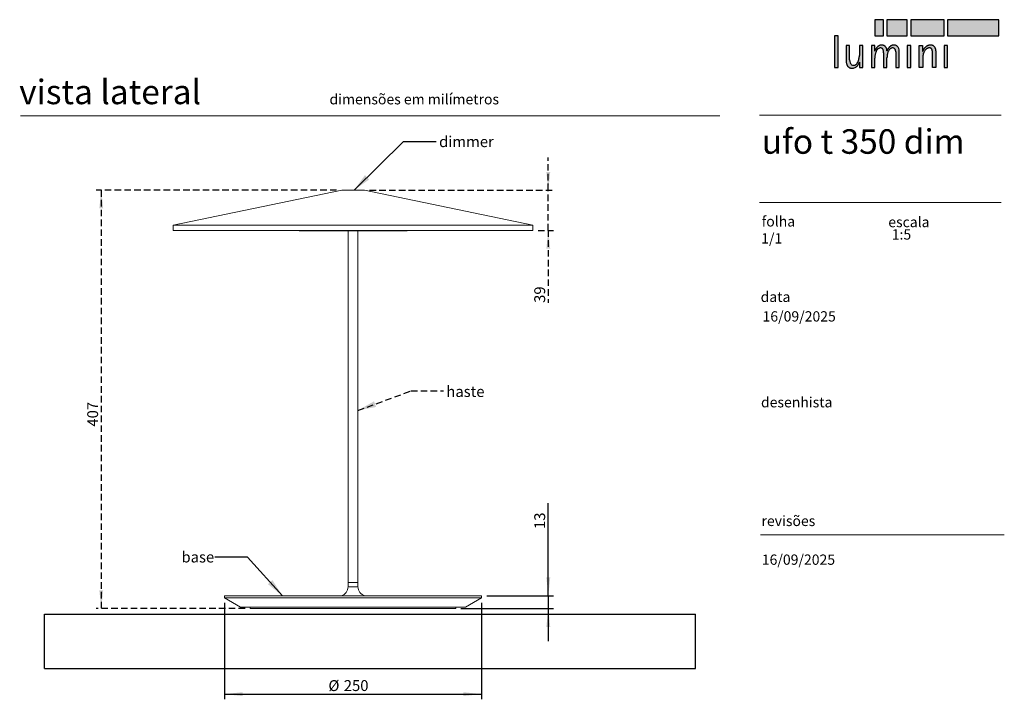
# Model space of a CAD drawing. Units: millimetres. Extents: x 0 to 201, y 0 to 278.
# Drawn here: x 10 to 201, y 146 to 278 of the extents above; entities that cross this region are included whole.
import ezdxf

# ---------------------------------------------------------------- set-up
doc = ezdxf.new("R2010")
doc.units = ezdxf.units.MM
doc.linetypes.add('HIDDEN', pattern=[1.905, 1.27, -0.635])
for name, color, linetype in [('LINHA', 7, 'Continuous'), ('SLD-0', 179, 'Continuous'), ('TRAÇO', 7, 'HIDDEN')]:
    doc.layers.add(name, color=color, linetype=linetype)
doc.styles.add('SLDTEXTSTYLE0', font='TXT', dxfattribs={"width": 0.605})
doc.styles.add('SLDTEXTSTYLE1', font='TXT', dxfattribs={"width": 0.638186})
doc.dimstyles.new('SLDDIMSTYLE0', dxfattribs={"dimtxt": 2.054655, "dimasz": 3.556, "dimexe": 0, "dimexo": 0.0625, "dimgap": 0.513664, "dimtad": 1, "dimdec": 0, "dimlfac": 5, "dimrnd": 1e-09, "dimzin": 12, "dimdsep": 46, "dimtxsty": 'SLDTEXTSTYLE0', "dimsah": 1, "dimcen": 0.09, "dimadec": 0, "dimazin": 3, "dimtfac": 1, "dimtdec": 0, "dimtmove": 0, "dimatfit": 0, "dimfxl": 0, "dimfrac": 2, "dimtolj": 1, "dimtzin": 12, "dimarcsym": 0})
doc.dimstyles.new('SLDDIMSTYLE1', dxfattribs={"dimtxt": 2.054655, "dimasz": 3.556, "dimexe": 0, "dimexo": 0.0625, "dimgap": 0.513664, "dimtad": 1, "dimdec": 0, "dimlfac": 5, "dimrnd": 1e-09, "dimzin": 12, "dimdsep": 46, "dimtxsty": 'SLDTEXTSTYLE0', "dimsah": 1, "dimcen": 0.09, "dimadec": 0, "dimazin": 3, "dimtfac": 1, "dimtdec": 0, "dimtofl": 0, "dimtmove": 0, "dimatfit": 3, "dimfxl": 0, "dimfrac": 2, "dimtolj": 1, "dimtzin": 12, "dimarcsym": 0})
doc.dimstyles.new('SLDDIMSTYLE2', dxfattribs={"dimtxt": 0, "dimasz": 3.556, "dimexe": 0, "dimexo": 0.0625, "dimgap": 0, "dimtad": 0, "dimtih": 1, "dimtoh": 1, "dimdec": 0, "dimrnd": 1e-09, "dimzin": 0, "dimdsep": 46, "dimtxsty": 'Standard', "dimsah": 1, "dimcen": 0.09, "dimadec": 0, "dimazin": 0, "dimtfac": 3.556, "dimtdec": 0, "dimtofl": 0, "dimtmove": 0, "dimatfit": 3, "dimfxl": 0, "dimfrac": 2, "dimtolj": 1, "dimtzin": 0, "dimarcsym": 0})

# ---------------------------------------------------------------- blocks, each defined once
blk = doc.blocks.new('_D')
at = {"layer": 'TRAÇO', "color": 7}
for p, q in [((112.65, 245.06), (112.65, 251.41)), ((77.87, 245.06), (113.65, 245.06)), ((112.65, 237.23), (112.65, 245.06)), ((110.67, 237.23), (113.65, 237.23)), ((112.65, 237.23), (112.65, 223.15))]:
    blk.add_line(p, q, dxfattribs=at)
for points in [[(112.65, 245.06), (113.03, 248.62), (112.27, 248.62)], [(112.65, 237.23), (112.27, 233.68), (113.03, 233.68)]]:
    blk.add_solid(points, dxfattribs=at)
at = {"layer": 'TRAÇO', "color": 7, "insert": (109.92, 223.15, 5.57), "char_height": 2.117, "attachment_point": 1, "rotation": 90, "style": 'SLDTEXTSTYLE0'}
blk.add_mtext('39', dxfattribs=at)
blk = doc.blocks.new('_D_1')
at = {"layer": 'TRAÇO', "color": 7}
for p, q in [((71.47, 245.06), (24.7, 245.06)), ((25.7, 245.06), (25.7, 163.73)), ((53.67, 163.73), (24.7, 163.73))]:
    blk.add_line(p, q, dxfattribs=at)
for points in [[(25.7, 245.06), (25.32, 241.51), (26.08, 241.51)], [(25.7, 163.73), (26.08, 167.29), (25.32, 167.29)]]:
    blk.add_solid(points, dxfattribs=at)
at = {"layer": 'TRAÇO', "color": 7, "insert": (22.97, 199.1, 5.57), "char_height": 2.117, "attachment_point": 1, "rotation": 90, "style": 'SLDTEXTSTYLE0'}
blk.add_mtext('407', dxfattribs=at)
blk = doc.blocks.new('_D_2')
at = {"layer": 'LINHA', "color": 7}
for p, q in [((112.65, 166.23), (112.65, 184.21)), ((100.67, 166.23), (113.65, 166.23)), ((112.65, 166.23), (112.65, 163.73)), ((95.67, 163.73), (113.65, 163.73)), ((112.65, 163.73), (112.65, 157.38))]:
    blk.add_line(p, q, dxfattribs=at)
for points in [[(112.65, 166.23), (113.03, 169.79), (112.27, 169.79)], [(112.65, 163.73), (112.27, 160.17), (113.03, 160.17)]]:
    blk.add_solid(points, dxfattribs=at)
at = {"layer": 'LINHA', "color": 7, "insert": (109.92, 179.2, 5.57), "char_height": 2.117, "attachment_point": 1, "rotation": 90, "style": 'SLDTEXTSTYLE0'}
blk.add_mtext('13', dxfattribs=at)
blk = doc.blocks.new('_D_3')
at = {"layer": 'LINHA', "color": 7}
for p, q in [((49.67, 164.83), (49.67, 146.1)), ((99.67, 164.83), (99.67, 146.1)), ((49.67, 147.1), (99.67, 147.1))]:
    blk.add_line(p, q, dxfattribs=at)
for points in [[(49.67, 147.1), (53.22, 146.71), (53.22, 147.48)], [(99.67, 147.1), (96.11, 147.48), (96.11, 146.71)]]:
    blk.add_solid(points, dxfattribs=at)
at = {"layer": 'LINHA', "color": 7, "char_height": 2.117, "attachment_point": 1, "style": 'SLDTEXTSTYLE0'}
for s, insert in [('%%c', (69.88, 149.82, 5.57)), ('250', (72.87, 149.82, 5.57))]:
    blk.add_mtext(s, dxfattribs=dict(at, insert=insert))

msp = doc.modelspace()

# ---------------------------------------------------------------- hatches: boundary and pattern name
at = {"layer": 'LINHA'}
for points in [[(176.16, 275.09), (177.86, 275.09), (177.86, 278.2), (176.16, 278.2)], [(178.52, 275.09), (182.48, 275.09), (182.48, 278.2), (178.52, 278.2)], [(183.14, 275.09), (189.63, 275.09), (189.63, 278.2), (183.14, 278.2)], [(190.29, 275.09), (200.29, 275.09), (200.29, 278.2), (190.29, 278.2)], [(168.34, 268.88), (169.01, 268.88), (169.01, 275.09), (168.34, 275.09)], [(182.48, 268.88), (183.14, 268.88), (183.14, 273.17), (182.48, 273.17)], [(189.63, 268.88), (190.29, 268.88), (190.29, 273.17), (189.63, 273.17)]]:
    msp.add_hatch(color=256, dxfattribs=at).paths.add_polyline_path(points, flags=0)
h = msp.add_hatch(color=256, dxfattribs=at)
edge = h.paths.add_edge_path(flags=0)
edge.add_arc((170.38, 271.06), 2.99, 331.7473, 334.9151)
edge.add_arc((170.93, 270.91), 2.44, 332.5155, 336.031)
edge.add_line((173.16, 269.92), (173.18, 269.92))
edge.add_line((173.18, 269.92), (173.18, 268.88))
edge.add_line((173.18, 268.88), (173.82, 268.88))
edge.add_line((173.82, 268.88), (173.82, 273.17))
edge.add_line((173.82, 273.17), (173.16, 273.17))
edge.add_line((173.16, 273.17), (173.16, 271.27))
edge.add_arc((169.68, 271.35), 3.48, 347.7574, 358.6058, ccw=False)
edge.add_arc((169.86, 271.31), 3.29, 344.8008, 347.7875, ccw=False)
edge.add_arc((169, 271.56), 4.19, 343.3611, 344.5918, ccw=False)
edge.add_arc((170.7, 271.05), 2.42, 340.7976, 343.3673, ccw=False)
edge.add_arc((160.41, 274.75), 13.35, 340.037, 340.339, ccw=False)
edge.add_arc((168.81, 271.77), 4.44, 338.5043, 339.1945, ccw=False)
edge.add_arc((171.11, 270.85), 1.96, 334.0259, 338.6802, ccw=False)
edge.add_arc((171.17, 270.81), 1.89, 327.0987, 334.3161, ccw=False)
edge.add_arc((171.69, 270.48), 1.27, 321.9178, 327.2045, ccw=False)
edge.add_arc((171.85, 270.32), 1.05, 307.8716, 323.1839, ccw=False)
edge.add_arc((171.99, 270.14), 0.821, 293.1955, 307.9635, ccw=False)
edge.add_arc((172.03, 270.05), 0.724, 283.4592, 292.9963, ccw=False)
edge.add_arc((172.07, 269.83), 0.502, 279.874, 284.2459, ccw=False)
edge.add_arc((172.02, 270.07), 0.741, 265.6413, 280.5207, ccw=False)
edge.add_arc((172.01, 269.99), 0.659, 251.0904, 266.5482, ccw=False)
edge.add_arc((171.99, 269.95), 0.62, 222.8894, 251.1298, ccw=False)
edge.add_arc((172.19, 270.14), 0.891, 199.8488, 222.9045, ccw=False)
edge.add_arc((172.75, 270.36), 1.49, 179.6604, 200.8653, ccw=False)
edge.add_line((171.26, 270.37), (171.26, 273.17))
edge.add_line((171.26, 273.17), (170.59, 273.17))
edge.add_line((170.59, 273.17), (170.59, 270.08))
edge.add_arc((172.26, 270.11), 1.67, 181.0658, 188.8876)
edge.add_arc((172.06, 270.07), 1.47, 188.4188, 194.9018)
edge.add_arc((172.01, 270.01), 1.4, 193.3537, 199.4026)
edge.add_arc((171.99, 270), 1.38, 198.9409, 202.2133)
edge.add_arc((171.78, 269.89), 1.14, 201.401, 205.3)
edge.add_arc((171.88, 269.92), 1.25, 204.2657, 209.9466)
edge.add_arc((171.86, 269.89), 1.22, 209.3319, 213.8437)
edge.add_arc((171.73, 269.79), 1.06, 213.424, 219.4411)
edge.add_arc((171.66, 269.72), 0.955, 218.5612, 228.0073)
edge.add_arc((171.62, 269.66), 0.882, 227.4692, 240.2428)
edge.add_arc((171.6, 269.62), 0.839, 240.034, 248.7831)
edge.add_arc((171.62, 269.67), 0.897, 249.1278, 256.6414)
edge.add_arc((171.62, 269.71), 0.933, 256.9566, 264.1321)
edge.add_arc((171.64, 270.2), 1.42, 265.4836, 272.1018)
edge.add_arc((171.66, 271.33), 2.55, 270.6465, 277.4843)
edge.add_arc((171.83, 270.11), 1.32, 277.1085, 292.6337)
edge.add_arc((171.98, 269.75), 0.93, 292.788, 308.2394)
edge.add_arc((171.9, 269.86), 1.07, 307.7866, 317.2472)
edge.add_arc((171.7, 270.06), 1.35, 316.7333, 322.6413)
edge.add_arc((171.67, 270.11), 1.4, 321.9387, 325.8123)
edge.add_arc((171.32, 270.37), 1.84, 325.0815, 327.5552)
edge.add_arc((171.29, 270.41), 1.88, 327.036, 329.9768)
edge.add_arc((171.31, 270.45), 1.89, 328.5599, 331.4946)
edge.add_arc((171.19, 270.58), 2.06, 330.1729, 332.9135)
h = msp.add_hatch(color=256, dxfattribs=at)
edge = h.paths.add_edge_path(flags=0)
edge.add_arc((177.25, 272.02), 0.689, 106.6988, 128.1566, ccw=False)
edge.add_arc((177.27, 271.95), 0.766, 94.1006, 106.6988, ccw=False)
edge.add_arc((177.27, 272.02), 0.698, 74.9728, 94.1006, ccw=False)
edge.add_arc((177.33, 272.25), 0.452, 62.8905, 74.9728, ccw=False)
edge.add_arc((177.32, 272.23), 0.476, 50.3539, 62.8905, ccw=False)
edge.add_arc((177.36, 272.28), 0.413, 40.4992, 50.3539, ccw=False)
edge.add_arc((177.25, 272.19), 0.555, 32.5637, 40.4992, ccw=False)
edge.add_arc((177.23, 272.18), 0.579, 22.3685, 32.5637, ccw=False)
edge.add_arc((176.85, 272.02), 0.993, 6.4501, 22.3685, ccw=False)
edge.add_arc((173.8, 271.67), 4.06, 3.6746, 6.4501, ccw=False)
edge.add_arc((175.6, 271.79), 2.26, -0.5424, 3.6746, ccw=False)
edge.add_line((177.86, 271.77), (177.86, 268.88))
edge.add_line((177.86, 268.88), (178.52, 268.88))
edge.add_line((178.52, 268.88), (178.52, 270.83))
edge.add_arc((180.62, 270.83), 2.09, 173.7204, 180, ccw=False)
edge.add_arc((181.77, 270.75), 3.25, 168.5898, 174.5323, ccw=False)
edge.add_arc((181.75, 270.76), 3.23, 163.2475, 168.6631, ccw=False)
edge.add_arc((181.25, 270.91), 2.71, 156.4321, 163.2572, ccw=False)
edge.add_arc((180.55, 271.22), 1.94, 149.5041, 156.5883, ccw=False)
edge.add_arc((180.14, 271.47), 1.45, 140.0505, 149.839, ccw=False)
edge.add_arc((179.79, 271.77), 0.992, 129.2395, 140.3271, ccw=False)
edge.add_arc((179.66, 271.94), 0.778, 111.3238, 129.9805, ccw=False)
edge.add_arc((179.62, 272.03), 0.683, 91.2056, 111.082, ccw=False)
edge.add_arc((179.63, 272.01), 0.705, 75.5607, 91.7788, ccw=False)
edge.add_arc((179.69, 272.23), 0.473, 54.2512, 75.8288, ccw=False)
edge.add_arc((179.7, 272.24), 0.465, 34.1297, 54.5107, ccw=False)
edge.add_arc((179.55, 272.14), 0.638, 19.31, 34.5431, ccw=False)
edge.add_arc((179.25, 272.02), 0.965, 9.5044, 19.7538, ccw=False)
edge.add_arc((178.58, 271.9), 1.65, 2.7641, 9.9519, ccw=False)
edge.add_arc((268.64, 274.2), 88.44, 181.4425, 181.5473)
edge.add_line((180.23, 271.81), (180.23, 268.88))
edge.add_line((180.23, 268.88), (180.89, 268.88))
edge.add_line((180.89, 268.88), (180.89, 272.06))
edge.add_arc((179.2, 272.08), 1.69, 359.5501, 378.2598)
edge.add_arc((179.92, 272.32), 0.933, 17.8099, 31.6294)
edge.add_arc((179.9, 272.33), 0.95, 30.6876, 46.0348)
edge.add_arc((179.93, 272.34), 0.922, 46.7476, 55.3812)
edge.add_arc((179.99, 272.43), 0.81, 55.0644, 67.388)
edge.add_arc((179.92, 272.3), 0.962, 66.8648, 79.1366)
edge.add_arc((179.87, 272.08), 1.18, 78.8297, 87.6856)
edge.add_arc((179.86, 272.1), 1.16, 87.0314, 102.5764)
edge.add_arc((179.98, 271.7), 1.58, 103.6771, 108.2308)
edge.add_arc((179.75, 272.39), 0.853, 108.2308, 115.009)
edge.add_arc((179.98, 271.91), 1.39, 115.009, 120.119)
edge.add_arc((179.81, 272.2), 1.05, 120.119, 124.7205)
edge.add_arc((180.12, 271.75), 1.6, 124.7205, 128.5778)
edge.add_arc((179.86, 272.07), 1.18, 128.5778, 134.3356)
edge.add_arc((180.18, 271.73), 1.65, 133.8227, 139.6774)
edge.add_arc((180.08, 271.8), 1.53, 139.3613, 143.2172)
edge.add_arc((180.59, 271.41), 2.17, 143.0371, 146.8919)
edge.add_arc((180.69, 271.36), 2.28, 147.1684, 151.8913)
edge.add_arc((180.6, 271.4), 2.18, 151.6587, 155.183)
edge.add_arc((180.71, 271.34), 2.32, 155.0015, 157.5599)
edge.add_arc((180.76, 271.32), 2.36, 157.5921, 159.7109)
edge.add_line((178.54, 272.14), (178.52, 272.14))
edge.add_arc((177.19, 272.14), 1.33, 0.0814, 7.597)
edge.add_arc((177.07, 272.11), 1.45, 7.8669, 12.6942)
edge.add_arc((177.14, 272.12), 1.39, 12.7693, 16.8323)
edge.add_arc((177.31, 272.18), 1.21, 16.9025, 21.1438)
edge.add_arc((177.3, 272.18), 1.22, 20.9847, 24.3859)
edge.add_arc((177.4, 272.23), 1.1, 24.1191, 30.3561)
edge.add_arc((177.44, 272.25), 1.06, 30.2011, 33.898)
edge.add_arc((177.5, 272.3), 0.986, 33.6967, 39.037)
edge.add_arc((177.54, 272.34), 0.924, 38.9059, 43.7782)
edge.add_arc((177.54, 272.33), 0.932, 43.5484, 46.365)
edge.add_arc((177.53, 272.32), 0.947, 46.5067, 50.2597)
edge.add_arc((177.53, 272.33), 0.939, 50.3902, 54.6777)
edge.add_arc((177.59, 272.41), 0.841, 54.7597, 58.3451)
edge.add_arc((177.59, 272.41), 0.84, 58.0297, 62.3557)
edge.add_arc((177.57, 272.38), 0.874, 62.227, 65.9177)
edge.add_arc((177.58, 272.41), 0.844, 65.745, 68.0438)
edge.add_arc((177.55, 272.35), 0.912, 67.9615, 71.1389)
edge.add_arc((177.51, 272.2), 1.06, 71.278, 74.8655)
edge.add_arc((177.52, 272.23), 1.04, 75.1468, 82.4737)
edge.add_arc((177.5, 272.09), 1.17, 82.4926, 89.0092)
edge.add_arc((177.5, 271.93), 1.33, 88.9218, 92.9798)
edge.add_arc((177.49, 272.05), 1.21, 93.0016, 95.4231)
edge.add_arc((177.49, 272.08), 1.19, 95.2924, 97.4858)
edge.add_arc((177.46, 272.24), 1.02, 97.1503, 101.604)
edge.add_arc((177.47, 272.14), 1.13, 101.2523, 109.1975)
edge.add_arc((177.47, 272.14), 1.12, 109.2901, 116.3155)
edge.add_arc((177.5, 272.1), 1.17, 116.3597, 122.4557)
edge.add_arc((177.68, 271.83), 1.49, 122.9597, 125.2738)
edge.add_arc((177.53, 272.05), 1.23, 125.3865, 129.5155)
edge.add_arc((177.56, 272), 1.29, 129.334, 133.3359)
edge.add_arc((177.5, 272.07), 1.19, 133.3405, 134.5248)
edge.add_arc((177.13, 272.43), 0.676, 133.3954, 134.3912)
edge.add_arc((177.77, 271.79), 1.58, 134.8037, 138.0486)
edge.add_arc((177.86, 271.71), 1.71, 138.0633, 140.7603)
edge.add_arc((177.88, 271.7), 1.72, 140.8125, 142.3816)
edge.add_arc((178.29, 271.39), 2.24, 142.5104, 144.4366)
edge.add_arc((178.05, 271.56), 1.94, 144.4767, 146.1573)
edge.add_arc((178.38, 271.34), 2.34, 146.2071, 148.5155)
edge.add_arc((178.32, 271.38), 2.27, 148.5688, 150.0022)
edge.add_arc((178.43, 271.31), 2.4, 149.904, 151.1679)
edge.add_arc((177.92, 271.56), 1.83, 150.2937, 153.2425)
edge.add_arc((178.36, 271.31), 2.34, 152.6637, 153.4443)
edge.add_arc((179.61, 270.69), 3.73, 153.4761, 154.2284)
edge.add_arc((179.5, 270.75), 3.61, 154.2519, 154.8318)
edge.add_arc((179.79, 270.61), 3.93, 154.8384, 155.3742)
edge.add_arc((178.84, 271.04), 2.89, 155.3847, 155.8709)
edge.add_arc((179.59, 270.7), 3.71, 155.6987, 156.5965)
edge.add_arc((174.88, 272.71), 1.41, 335.0449, 337.6795, ccw=False)
edge.add_line((176.16, 272.11), (176.14, 272.11))
edge.add_line((176.14, 272.11), (176.14, 273.17))
edge.add_line((176.14, 273.17), (175.49, 273.17))
edge.add_line((175.49, 273.17), (175.49, 268.88))
edge.add_line((175.49, 268.88), (176.16, 268.88))
edge.add_line((176.16, 268.88), (176.16, 270.74))
edge.add_arc((178.88, 270.74), 2.72, 173.4673, 180, ccw=False)
edge.add_arc((181.82, 270.41), 5.69, 171.0007, 173.4673, ccw=False)
edge.add_arc((179.73, 270.69), 3.57, 166.7397, 170.261, ccw=False)
edge.add_arc((179.3, 270.79), 3.13, 162.6794, 166.7574, ccw=False)
edge.add_arc((179.04, 270.87), 2.87, 159.0947, 162.518, ccw=False)
edge.add_arc((178.48, 271.08), 2.26, 154.1847, 159.1218, ccw=False)
edge.add_arc((177.8, 271.43), 1.5, 149.2071, 154.7994, ccw=False)
edge.add_arc((178.15, 271.23), 1.9, 145.435, 149.5817, ccw=False)
edge.add_arc((177.65, 271.56), 1.3, 136.6259, 144.6531, ccw=False)
edge.add_arc((177.66, 271.5), 1.36, 128.1566, 135.1686, ccw=False)
h = msp.add_hatch(color=256, dxfattribs=at)
edge = h.paths.add_edge_path(flags=0)
edge.add_arc((197.04, 266.32), 12.93, 152.9926, 153.1209)
edge.add_arc((193.59, 268.15), 9.03, 153.6077, 153.9836)
edge.add_line((185.48, 272.11), (185.47, 272.11))
edge.add_line((185.47, 272.11), (185.46, 272.11))
edge.add_line((185.46, 272.11), (185.46, 272.11))
edge.add_line((185.46, 272.11), (185.46, 273.17))
edge.add_line((185.46, 273.17), (184.81, 273.17))
edge.add_line((184.81, 273.17), (184.81, 268.88))
edge.add_line((184.81, 268.88), (185.48, 268.88))
edge.add_line((185.48, 268.88), (185.48, 270.75))
edge.add_arc((188.9, 270.67), 3.43, 174.4848, 178.7816, ccw=False)
edge.add_arc((188.56, 270.68), 3.08, 169.6896, 174.0379, ccw=False)
edge.add_arc((188.38, 270.71), 2.91, 167.5436, 169.6652, ccw=False)
edge.add_arc((188.5, 270.7), 3.02, 164.9754, 167.8489, ccw=False)
edge.add_arc((188.55, 270.68), 3.08, 161.953, 164.6841, ccw=False)
edge.add_arc((176.91, 274.7), 9.24, 340.5606, 341.2361)
edge.add_arc((188.18, 270.78), 2.69, 155.9516, 159.352, ccw=False)
edge.add_arc((187.87, 270.91), 2.36, 150.528, 155.7457, ccw=False)
edge.add_arc((187.3, 271.22), 1.71, 142.0475, 150.2781, ccw=False)
edge.add_arc((187.03, 271.44), 1.37, 134.5689, 142.1995, ccw=False)
edge.add_arc((186.91, 271.57), 1.19, 126.6989, 134.6915, ccw=False)
edge.add_arc((186.87, 271.61), 1.13, 120.1027, 126.4196, ccw=False)
edge.add_arc((186.77, 271.77), 0.943, 114.3171, 119.7004, ccw=False)
edge.add_arc((186.76, 271.8), 0.908, 106.2868, 114.8452, ccw=False)
edge.add_arc((186.77, 271.79), 0.919, 103.1725, 106.4178, ccw=False)
edge.add_arc((186.78, 271.74), 0.973, 99.464, 103.106, ccw=False)
edge.add_arc((186.79, 271.69), 1.03, 95.6833, 99.392, ccw=False)
edge.add_arc((186.78, 271.76), 0.952, 85.9209, 95.5442, ccw=False)
edge.add_arc((186.8, 272.08), 0.633, 73.8344, 85.7394, ccw=False)
edge.add_arc((186.84, 272.22), 0.488, 64.4677, 73.7146, ccw=False)
edge.add_arc((186.86, 272.26), 0.448, 46.2923, 64.4364, ccw=False)
edge.add_arc((186.83, 272.23), 0.489, 31.4272, 46.0372, ccw=False)
edge.add_arc((186.67, 272.13), 0.67, 18.0235, 31.404, ccw=False)
edge.add_arc((186.05, 271.94), 1.32, 4.5429, 17.5658, ccw=False)
edge.add_arc((184.84, 271.79), 2.54, -1.0513, 5.7699, ccw=False)
edge.add_line((187.38, 271.75), (187.38, 268.88))
edge.add_line((187.38, 268.88), (188.04, 268.88))
edge.add_line((188.04, 268.88), (188.04, 272.14))
edge.add_arc((186.77, 272.14), 1.28, 0, 8.1801)
edge.add_arc((186.73, 272.14), 1.31, 7.8365, 18.6399)
edge.add_arc((186.9, 272.21), 1.13, 18.0272, 25.1702)
edge.add_arc((186.93, 272.23), 1.09, 24.7119, 35.9398)
edge.add_arc((187.03, 272.31), 0.963, 35.8025, 42.3847)
edge.add_arc((187.04, 272.32), 0.947, 42.3529, 47.1271)
edge.add_arc((187.07, 272.35), 0.911, 47.1186, 54.8524)
edge.add_arc((187.1, 272.39), 0.856, 54.7821, 61.8622)
edge.add_arc((187.07, 272.35), 0.913, 61.6743, 70.9417)
edge.add_arc((187.06, 272.32), 0.937, 70.9218, 80.5958)
edge.add_arc((187.03, 272.23), 1.03, 79.9622, 86.1381)
edge.add_arc((187.01, 271.9), 1.36, 86.0507, 87.3614)
edge.add_arc((187.01, 271.75), 1.51, 87.6509, 92.4209)
edge.add_arc((187.01, 271.71), 1.56, 92.2017, 97.2983)
edge.add_arc((186.99, 271.8), 1.46, 97.1862, 100.9731)
edge.add_arc((186.99, 271.82), 1.44, 100.9117, 103.5928)
edge.add_arc((186.96, 271.92), 1.34, 103.5167, 106.1924)
edge.add_arc((186.94, 271.99), 1.26, 105.9756, 108.3871)
edge.add_arc((186.98, 271.86), 1.4, 108.2972, 111.3573)
edge.add_arc((186.97, 271.89), 1.37, 111.3559, 117.6501)
edge.add_arc((186.96, 271.89), 1.36, 117.4792, 123.5783)
edge.add_arc((187.05, 271.75), 1.53, 123.4324, 133.6443)
edge.add_arc((187.2, 271.58), 1.76, 133.3524, 138.1041)
edge.add_arc((187.42, 271.38), 2.06, 138.0849, 142.3357)
edge.add_arc((187.61, 271.23), 2.3, 142.3149, 145.3119)
edge.add_arc((187.78, 271.11), 2.5, 145.2418, 148.0389)
edge.add_arc((187.94, 271), 2.7, 147.907, 149.7787)
edge.add_arc((188.38, 270.74), 3.21, 149.7043, 151.6206)
edge.add_arc((188.24, 270.81), 3.05, 151.5136, 153.1471)
h = msp.add_hatch(dxfattribs=at)
h.set_pattern_fill('AR-CONC', style=0)
h.paths.add_polyline_path([(14.66, 152.05), (141.25, 152.05), (141.25, 162.63), (14.66, 162.63)], flags=0)

# ---------------------------------------------------------------- linework, layer by layer
at = {"color": 7, "linetype": 'Continuous', "lineweight": 15}
for p, q in [((146, 259.5), (10, 259.5)), ((153.76, 259.64), (200.76, 259.64)), ((72.47, 245.06), (39.67, 238.23)), ((76.77, 245.06), (72.47, 245.06)), ((76.87, 245.06), (76.77, 245.06)), ((109.67, 238.23), (76.87, 245.06)), ((153.76, 242.65), (200.76, 242.65)), ((39.67, 238.23), (39.67, 237.23)), ((108.1, 238.23), (39.67, 238.23)), ((109.67, 238.23), (108.1, 238.23)), ((109.67, 237.23), (109.67, 238.23)), ((108.1, 237.23), (39.67, 237.23)), ((64.17, 237.23), (64.17, 237.13)), ((64.17, 237.13), (75.88, 237.13)), ((73.71, 237.13), (73.71, 168.77)), ((75.62, 168.77), (75.62, 237.13)), ((75.88, 237.13), (85.17, 237.13)), ((85.17, 237.13), (85.17, 237.23)), ((109.67, 237.23), (108.1, 237.23)), ((73.71, 168.77), (73.71, 167.97)), ((75.63, 168.77), (73.71, 168.77)), ((75.63, 167.97), (75.63, 168.77)), ((49.67, 166.23), (49.67, 165.83)), ((99.67, 166.23), (49.67, 166.23)), ((49.67, 165.83), (52.78, 164.03)), ((99.67, 165.83), (49.67, 165.83)), ((96.55, 164.03), (99.67, 165.83)), ((99.67, 165.83), (99.67, 166.23)), ((96.55, 164.03), (52.78, 164.03)), ((54.67, 164.03), (54.67, 163.73)), ((54.67, 163.73), (65.12, 163.73)), ((65.12, 163.73), (94.67, 163.73)), ((94.67, 163.73), (94.67, 164.03))]:
    msp.add_line(p, q, dxfattribs=at)
at = {"color": 8, "linetype": 'Continuous', "lineweight": 15}
msp.add_line((75.63, 167.97), (73.71, 167.97), dxfattribs=at)
at = {"color": 7, "linetype": 'Continuous', "lineweight": 15}
for centre, start, end in [((71.91, 167.97), 284.8351, 0), ((77.43, 167.97), 180, 255.1649)]:
    msp.add_arc(centre, 1.8, start, end, dxfattribs=at)
at = {"layer": 'LINHA'}
for p, q in [((177.86, 278.2), (176.16, 278.2)), ((176.16, 278.2), (176.16, 275.09)), ((177.86, 275.09), (177.86, 278.2)), ((182.48, 278.2), (178.52, 278.2)), ((178.52, 278.2), (178.52, 275.09)), ((182.48, 275.09), (182.48, 278.2)), ((189.63, 278.2), (183.14, 278.2)), ((183.14, 278.2), (183.14, 275.09)), ((189.63, 275.09), (189.63, 278.2)), ((200.29, 278.2), (190.29, 278.2)), ((190.29, 278.2), (190.29, 275.09)), ((200.29, 275.09), (200.29, 278.2)), ((169.01, 275.09), (168.34, 275.09)), ((168.34, 275.09), (168.34, 268.88)), ((169.01, 268.88), (169.01, 275.09)), ((176.16, 275.09), (177.86, 275.09)), ((178.52, 275.09), (182.48, 275.09)), ((183.14, 275.09), (189.63, 275.09)), ((190.29, 275.09), (200.29, 275.09)), ((171.26, 273.17), (170.59, 273.17)), ((170.59, 273.17), (170.59, 270.08)), ((171.26, 270.37), (171.26, 273.17)), ((173.82, 273.17), (173.16, 273.17)), ((173.16, 273.17), (173.16, 271.27)), ((173.82, 268.88), (173.82, 273.17)), ((176.14, 273.17), (175.49, 273.17)), ((175.49, 273.17), (175.49, 268.88)), ((176.14, 272.11), (176.14, 273.17)), ((176.16, 272.11), (176.14, 272.11)), ((178.54, 272.14), (178.52, 272.14)), ((180.89, 268.88), (180.89, 272.06)), ((183.14, 273.17), (182.48, 273.17)), ((182.48, 273.17), (182.48, 268.88)), ((183.14, 268.88), (183.14, 273.17)), ((184.81, 268.88), (184.81, 273.17)), ((184.81, 273.17), (185.46, 273.17)), ((185.46, 273.17), (185.46, 272.11)), ((185.46, 272.11), (185.46, 272.11)), ((185.46, 272.11), (185.47, 272.11)), ((185.47, 272.11), (185.48, 272.11)), ((188.04, 272.14), (188.04, 268.88)), ((190.29, 273.17), (189.63, 273.17)), ((189.63, 273.17), (189.63, 268.88)), ((190.29, 268.88), (190.29, 273.17)), ((176.16, 268.88), (176.16, 270.74)), ((177.86, 271.77), (177.86, 268.88)), ((178.52, 268.88), (178.52, 270.83)), ((180.23, 271.81), (180.23, 268.88)), ((185.48, 270.75), (185.48, 268.88)), ((187.38, 268.88), (187.38, 271.75)), ((168.34, 268.88), (169.01, 268.88)), ((173.16, 269.92), (173.18, 269.92)), ((173.18, 269.92), (173.18, 268.88)), ((173.18, 268.88), (173.82, 268.88)), ((175.49, 268.88), (176.16, 268.88)), ((177.86, 268.88), (178.52, 268.88)), ((180.23, 268.88), (180.89, 268.88)), ((182.48, 268.88), (183.14, 268.88)), ((185.48, 268.88), (184.81, 268.88)), ((188.04, 268.88), (187.38, 268.88)), ((189.63, 268.88), (190.29, 268.88))]:
    msp.add_line(p, q, dxfattribs=at)
at = {"layer": 'LINHA', "color": 7}
for p, q in [((14.66, 152.05), (14.66, 162.63)), ((14.66, 162.63), (141.25, 162.63)), ((141.25, 152.05), (141.25, 162.63)), ((14.66, 152.05), (141.25, 152.05))]:
    msp.add_line(p, q, dxfattribs=at)
at = {"layer": 'LINHA'}
for centre, radius, start, end in [((174.88, 272.71), 1.41, 335.0449, 337.6795), ((179.59, 270.7), 3.71, 155.6987, 156.5965), ((178.84, 271.04), 2.89, 155.3847, 155.8709), ((179.79, 270.61), 3.93, 154.8384, 155.3742), ((179.5, 270.75), 3.61, 154.2519, 154.8318), ((179.61, 270.69), 3.73, 153.4761, 154.2284), ((178.36, 271.31), 2.34, 152.6637, 153.4443), ((177.92, 271.56), 1.83, 150.2937, 153.2425), ((178.43, 271.31), 2.4, 149.904, 151.1679), ((178.32, 271.38), 2.27, 148.5688, 150.0022), ((178.48, 271.08), 2.26, 154.1847, 159.1218), ((178.38, 271.34), 2.34, 146.2071, 148.5155), ((178.05, 271.56), 1.94, 144.4767, 146.1573), ((177.8, 271.43), 1.5, 149.2071, 154.7994), ((178.29, 271.39), 2.24, 142.5104, 144.4366), ((177.88, 271.7), 1.72, 140.8125, 142.3816), ((178.15, 271.23), 1.9, 145.435, 149.5817), ((177.86, 271.71), 1.71, 138.0633, 140.7603), ((177.77, 271.79), 1.58, 134.8037, 138.0486), ((177.65, 271.56), 1.3, 136.6259, 144.6531), ((177.13, 272.43), 0.676, 133.3954, 134.3912), ((177.5, 272.07), 1.19, 133.3405, 134.5248), ((177.56, 272), 1.29, 129.334, 133.3359), ((177.66, 271.5), 1.36, 128.1566, 135.1686), ((177.53, 272.05), 1.23, 125.3865, 129.5155), ((177.68, 271.83), 1.49, 122.9597, 125.2738), ((177.25, 272.02), 0.689, 106.6988, 128.1566), ((177.5, 272.1), 1.17, 116.3597, 122.4557), ((177.47, 272.14), 1.12, 109.2901, 116.3155), ((177.27, 271.95), 0.766, 94.1006, 106.6988), ((177.47, 272.14), 1.13, 101.2523, 109.1975), ((177.27, 272.02), 0.698, 74.9728, 94.1006), ((177.46, 272.24), 1.02, 97.1503, 101.604), ((177.49, 272.08), 1.19, 95.2924, 97.4858), ((177.49, 272.05), 1.21, 93.0016, 95.4231), ((177.5, 271.93), 1.33, 88.9218, 92.9798), ((177.33, 272.25), 0.452, 62.8905, 74.9728), ((177.5, 272.09), 1.17, 82.4926, 89.0092), ((177.32, 272.23), 0.476, 50.3539, 62.8905), ((177.36, 272.28), 0.413, 40.4992, 50.3539), ((177.52, 272.23), 1.04, 75.1468, 82.4737), ((177.25, 272.19), 0.555, 32.5637, 40.4992), ((177.23, 272.18), 0.579, 22.3685, 32.5637), ((176.85, 272.02), 0.993, 6.4501, 22.3685), ((177.51, 272.2), 1.06, 71.278, 74.8655), ((173.8, 271.67), 4.06, 3.6746, 6.4501), ((177.55, 272.35), 0.912, 67.9615, 71.1389), ((177.58, 272.41), 0.844, 65.745, 68.0438), ((177.57, 272.38), 0.874, 62.227, 65.9177), ((177.59, 272.41), 0.84, 58.0297, 62.3557), ((177.59, 272.41), 0.841, 54.7597, 58.3451), ((177.53, 272.33), 0.939, 50.3902, 54.6777), ((177.53, 272.32), 0.947, 46.5067, 50.2597), ((177.54, 272.33), 0.932, 43.5484, 46.365), ((177.54, 272.34), 0.924, 38.9059, 43.7782), ((177.5, 272.3), 0.986, 33.6967, 39.037), ((177.44, 272.25), 1.06, 30.2011, 33.898), ((177.4, 272.23), 1.1, 24.1191, 30.3561), ((177.3, 272.18), 1.22, 20.9847, 24.3859), ((177.31, 272.18), 1.21, 16.9025, 21.1438), ((177.14, 272.12), 1.39, 12.7693, 16.8323), ((177.07, 272.11), 1.45, 7.8669, 12.6942), ((177.19, 272.14), 1.33, 0.0814, 7.597), ((180.76, 271.32), 2.36, 157.5921, 159.7109), ((180.71, 271.34), 2.32, 155.0015, 157.5599), ((180.6, 271.4), 2.18, 151.6587, 155.183), ((181.25, 270.91), 2.71, 156.4321, 163.2572), ((180.69, 271.36), 2.28, 147.1684, 151.8913), ((180.59, 271.41), 2.17, 143.0371, 146.8919), ((180.55, 271.22), 1.94, 149.5041, 156.5883), ((180.08, 271.8), 1.53, 139.3613, 143.2172), ((180.14, 271.47), 1.45, 140.0505, 149.839), ((180.18, 271.73), 1.65, 133.8227, 139.6774), ((179.79, 271.77), 0.992, 129.2395, 140.3271), ((179.86, 272.07), 1.18, 128.5778, 134.3356), ((180.12, 271.75), 1.6, 124.7205, 128.5778), ((179.66, 271.94), 0.778, 111.3238, 129.9805), ((179.81, 272.2), 1.05, 120.119, 124.7205), ((179.98, 271.91), 1.39, 115.009, 120.119), ((179.62, 272.03), 0.683, 91.2056, 111.082), ((179.75, 272.39), 0.853, 108.2308, 115.009), ((179.98, 271.7), 1.58, 103.6771, 108.2308), ((179.86, 272.1), 1.16, 87.0314, 102.5764), ((179.63, 272.01), 0.705, 75.5607, 91.7788), ((179.69, 272.23), 0.473, 54.2512, 75.8288), ((179.87, 272.08), 1.18, 78.8297, 87.6856), ((179.7, 272.24), 0.465, 34.1297, 54.5107), ((179.55, 272.14), 0.638, 19.31, 34.5431), ((179.92, 272.3), 0.962, 66.8648, 79.1366), ((179.25, 272.02), 0.965, 9.5044, 19.7538), ((178.58, 271.9), 1.65, 2.7641, 9.9519), ((268.64, 274.2), 88.44, 181.4425, 181.5473), ((179.99, 272.43), 0.81, 55.0644, 67.388), ((179.93, 272.34), 0.922, 46.7476, 55.3812), ((179.9, 272.33), 0.95, 30.6876, 46.0348), ((179.92, 272.32), 0.933, 17.8099, 31.6294), ((179.2, 272.08), 1.69, 359.5501, 18.2598), ((193.59, 268.15), 9.03, 153.6077, 153.9836), ((197.04, 266.32), 12.93, 152.9926, 153.1209), ((188.24, 270.81), 3.05, 151.5136, 153.1471), ((188.38, 270.74), 3.21, 149.7043, 151.6206), ((187.94, 271), 2.7, 147.907, 149.7787), ((187.78, 271.11), 2.5, 145.2418, 148.0389), ((187.61, 271.23), 2.3, 142.3149, 145.3119), ((187.87, 270.91), 2.36, 150.528, 155.7457), ((187.42, 271.38), 2.06, 138.0849, 142.3357), ((187.3, 271.22), 1.71, 142.0475, 150.2781), ((187.2, 271.58), 1.76, 133.3524, 138.1041), ((187.03, 271.44), 1.37, 134.5689, 142.1995), ((187.05, 271.75), 1.53, 123.4324, 133.6443), ((186.91, 271.57), 1.19, 126.6989, 134.6915), ((186.96, 271.89), 1.36, 117.4792, 123.5783), ((186.87, 271.61), 1.13, 120.1027, 126.4196), ((186.77, 271.77), 0.943, 114.3171, 119.7004), ((186.97, 271.89), 1.37, 111.3559, 117.6501), ((186.76, 271.8), 0.908, 106.2868, 114.8452), ((186.98, 271.86), 1.4, 108.2972, 111.3573), ((186.77, 271.79), 0.919, 103.1725, 106.4178), ((186.94, 271.99), 1.26, 105.9756, 108.3871), ((186.78, 271.74), 0.973, 99.464, 103.106), ((186.96, 271.92), 1.34, 103.5167, 106.1924), ((186.79, 271.69), 1.03, 95.6833, 99.392), ((186.99, 271.82), 1.44, 100.9117, 103.5928), ((186.78, 271.76), 0.952, 85.9209, 95.5442), ((186.99, 271.8), 1.46, 97.1862, 100.9731), ((187.01, 271.71), 1.56, 92.2017, 97.2983), ((186.8, 272.08), 0.633, 73.8344, 85.7394), ((187.01, 271.75), 1.51, 87.6509, 92.4209), ((186.84, 272.22), 0.488, 64.4677, 73.7146), ((186.86, 272.26), 0.448, 46.2923, 64.4364), ((187.01, 271.9), 1.36, 86.0507, 87.3614), ((187.03, 272.23), 1.03, 79.9622, 86.1381), ((186.83, 272.23), 0.489, 31.4272, 46.0372), ((187.06, 272.32), 0.937, 70.9218, 80.5958), ((186.67, 272.13), 0.67, 18.0235, 31.404), ((186.05, 271.94), 1.32, 4.5429, 17.5658), ((184.84, 271.79), 2.54, 358.9487, 5.7699), ((187.07, 272.35), 0.913, 61.6743, 70.9417), ((187.1, 272.39), 0.856, 54.7821, 61.8622), ((187.07, 272.35), 0.911, 47.1186, 54.8524), ((187.04, 272.32), 0.947, 42.3529, 47.1271), ((187.03, 272.31), 0.963, 35.8025, 42.3847), ((186.93, 272.23), 1.09, 24.7119, 35.9398), ((186.9, 272.21), 1.13, 18.0272, 25.1702), ((186.73, 272.14), 1.31, 7.8365, 18.6399), ((186.77, 272.14), 1.28, 0, 8.1801), ((172.26, 270.11), 1.67, 181.0658, 188.8876), ((172.75, 270.36), 1.49, 179.6604, 200.8653), ((171.11, 270.85), 1.96, 334.0259, 338.6802), ((168.81, 271.77), 4.44, 338.5043, 339.1945), ((160.41, 274.75), 13.35, 340.037, 340.339), ((170.7, 271.05), 2.42, 340.7976, 343.3673), ((169, 271.56), 4.19, 343.3611, 344.5918), ((169.86, 271.31), 3.29, 344.8008, 347.7875), ((169.68, 271.35), 3.48, 347.7574, 358.6058), ((178.88, 270.74), 2.72, 173.4673, 180), ((181.82, 270.41), 5.69, 171.0007, 173.4673), ((179.73, 270.69), 3.57, 166.7397, 170.261), ((179.3, 270.79), 3.13, 162.6794, 166.7574), ((179.04, 270.87), 2.87, 159.0947, 162.518), ((175.6, 271.79), 2.26, 359.4576, 3.6746), ((180.62, 270.83), 2.09, 173.7204, 180), ((181.77, 270.75), 3.25, 168.5898, 174.5323), ((181.75, 270.76), 3.23, 163.2475, 168.6631), ((188.9, 270.67), 3.43, 174.4848, 178.7816), ((188.56, 270.68), 3.08, 169.6896, 174.0379), ((188.38, 270.71), 2.91, 167.5436, 169.6652), ((188.5, 270.7), 3.02, 164.9754, 167.8489), ((188.55, 270.68), 3.08, 161.953, 164.6841), ((176.91, 274.7), 9.24, 340.5606, 341.2361), ((188.18, 270.78), 2.69, 155.9516, 159.352), ((172.06, 270.07), 1.47, 188.4188, 194.9018), ((172.01, 270.01), 1.4, 193.3537, 199.4026), ((171.99, 270), 1.38, 198.9409, 202.2133), ((171.78, 269.89), 1.14, 201.401, 205.3), ((171.88, 269.92), 1.25, 204.2657, 209.9466), ((171.86, 269.89), 1.22, 209.3319, 213.8437), ((171.73, 269.79), 1.06, 213.424, 219.4411), ((171.66, 269.72), 0.955, 218.5612, 228.0073), ((171.62, 269.66), 0.882, 227.4692, 240.2428), ((171.6, 269.62), 0.839, 240.034, 248.7831), ((171.62, 269.67), 0.897, 249.1278, 256.6414), ((172.19, 270.14), 0.891, 199.8488, 222.9045), ((171.62, 269.71), 0.933, 256.9566, 264.1321), ((171.64, 270.2), 1.42, 265.4836, 272.1018), ((171.99, 269.95), 0.62, 222.8894, 251.1298), ((171.66, 271.33), 2.55, 270.6465, 277.4843), ((172.01, 269.99), 0.659, 251.0904, 266.5482), ((172.02, 270.07), 0.741, 265.6413, 280.5207), ((171.83, 270.11), 1.32, 277.1085, 292.6337), ((172.07, 269.83), 0.502, 279.874, 284.2459), ((172.03, 270.05), 0.724, 283.4592, 292.9963), ((171.99, 270.14), 0.821, 293.1955, 307.9635), ((171.98, 269.75), 0.93, 292.788, 308.2394), ((171.85, 270.32), 1.05, 307.8716, 323.1839), ((171.9, 269.86), 1.07, 307.7866, 317.2472), ((171.7, 270.06), 1.35, 316.7333, 322.6413), ((171.69, 270.48), 1.27, 321.9178, 327.2045), ((171.17, 270.81), 1.89, 327.0987, 334.3161), ((171.67, 270.11), 1.4, 321.9387, 325.8123), ((171.32, 270.37), 1.84, 325.0815, 327.5552), ((171.29, 270.41), 1.88, 327.036, 329.9768), ((171.31, 270.45), 1.89, 328.5599, 331.4946), ((171.19, 270.58), 2.06, 330.1729, 332.9135), ((170.38, 271.06), 2.99, 331.7473, 334.9151), ((170.93, 270.91), 2.44, 332.5155, 336.031)]:
    msp.add_arc(centre, radius, start, end, dxfattribs=at)
at = {"layer": 'SLD-0', "color": 7, "linetype": 'Continuous', "lineweight": 15}
msp.add_line((153.93, 178.04), (201.35, 178.04), dxfattribs=at)

# ---------------------------------------------------------------- texts
at = {"color": 7, "linetype": 'Continuous', "lineweight": 0, "attachment_point": 1}
for s, insert, char_height, style in [('vista lateral', (9.75, 266.54), 4.7625, 'SLDTEXTSTYLE1'), ('dimensões em milímetros', (70.09, 263.74), 2, 'SLDTEXTSTYLE1'), ('folha', (154.16, 240), 2, 'SLDTEXTSTYLE0'), ('escala', (178.78, 239.87), 2, 'SLDTEXTSTYLE0'), ('1/1', (154.06, 236.69), 2, 'SLDTEXTSTYLE0'), ('16/09/2025', (154.32, 221.53), 2, 'SLDTEXTSTYLE0'), ('revisões', (154.12, 181.77), 2, 'SLDTEXTSTYLE0'), ('16/09/2025', (154.18, 174.24), 2, 'SLDTEXTSTYLE1')]:
    msp.add_mtext(s, dxfattribs=dict(at, insert=insert, char_height=char_height, style=style))
at = {"layer": 'LINHA', "color": 7, "char_height": 2.117, "attachment_point": 1, "style": 'SLDTEXTSTYLE0'}
for s, insert in [('dimmer', (91.4, 255.55)), ('base', (41.3, 174.81))]:
    msp.add_mtext(s, dxfattribs=dict(at, insert=insert))
at = {"layer": 'SLD-0', "attachment_point": 1, "style": 'SLDTEXTSTYLE0'}
for s, insert, char_height in [('ufo t 350 dim', (154.16, 256.9), 4.7625), ('1:5', (179.45, 237.46), 2), ('data', (153.95, 225.33), 2), ('desenhista', (154.02, 204.84), 2)]:
    msp.add_mtext(s, dxfattribs=dict(at, insert=insert, char_height=char_height))
at = {"layer": 'TRAÇO', "color": 7, "insert": (92.82, 206.98), "char_height": 2.117, "attachment_point": 1, "style": 'SLDTEXTSTYLE0'}
msp.add_mtext('haste', dxfattribs=at)

# ---------------------------------------------------------------- dimensions: what is measured, and where the dimension line sits
at = {"layer": 'LINHA', "color": 7}
dim = msp.add_linear_dim(base=(112.64683734, 163.73022785), p1=(99.66712456, 166.23022785), p2=(94.66712456, 163.73022785), angle=90, dimstyle='SLDDIMSTYLE0', dxfattribs=at)
dim.commit()
dim.dimension.update_dxf_attribs({"geometry": '_D_2', "text_midpoint": (112.64683734, 181.70613348), "dimtype": 160})
dim = msp.add_linear_dim(base=(99.67, 147.1), p1=(49.67, 165.83), p2=(99.67, 165.83), text='%%c<>', dimstyle='SLDDIMSTYLE1', dxfattribs=at)
dim.commit()
dim.dimension.update_dxf_attribs({"geometry": '_D_3', "text_midpoint": (74.67, 147.1), "dimtype": 160})
at = {"layer": 'TRAÇO', "color": 7}
for base, p1, p2, dimstyle, picture, middle in [((112.65, 245.06), (109.67, 237.23), (76.87, 245.06), 'SLDDIMSTYLE0', '_D', (112.65, 225.66)), ((25.7, 163.73), (72.47, 245.06), (54.67, 163.73), 'SLDDIMSTYLE1', '_D_1', (25.7, 202.39))]:
    dim = msp.add_linear_dim(base=base, p1=p1, p2=p2, angle=90, dimstyle=dimstyle, dxfattribs=at)
    dim.commit()
    dim.dimension.update_dxf_attribs({"geometry": picture, "text_midpoint": middle, "dimtype": 160})

# ---------------------------------------------------------------- leaders
at = {"layer": 'LINHA', "color": 7}
for points in [[(74.86, 245.06), (84.49, 254.53), (90.84, 254.53)], [(60.93, 166.23), (54.17, 173.74), (47.82, 173.74)]]:
    msp.add_leader(points, dimstyle='SLDDIMSTYLE2', dxfattribs=at)
at = {"layer": 'TRAÇO', "color": 7}
msp.add_leader([(75.62, 202.25), (85.94, 206.03), (92.29, 206.03)], dimstyle='SLDDIMSTYLE2', dxfattribs=at)

doc.saveas('drawing.dxf')
